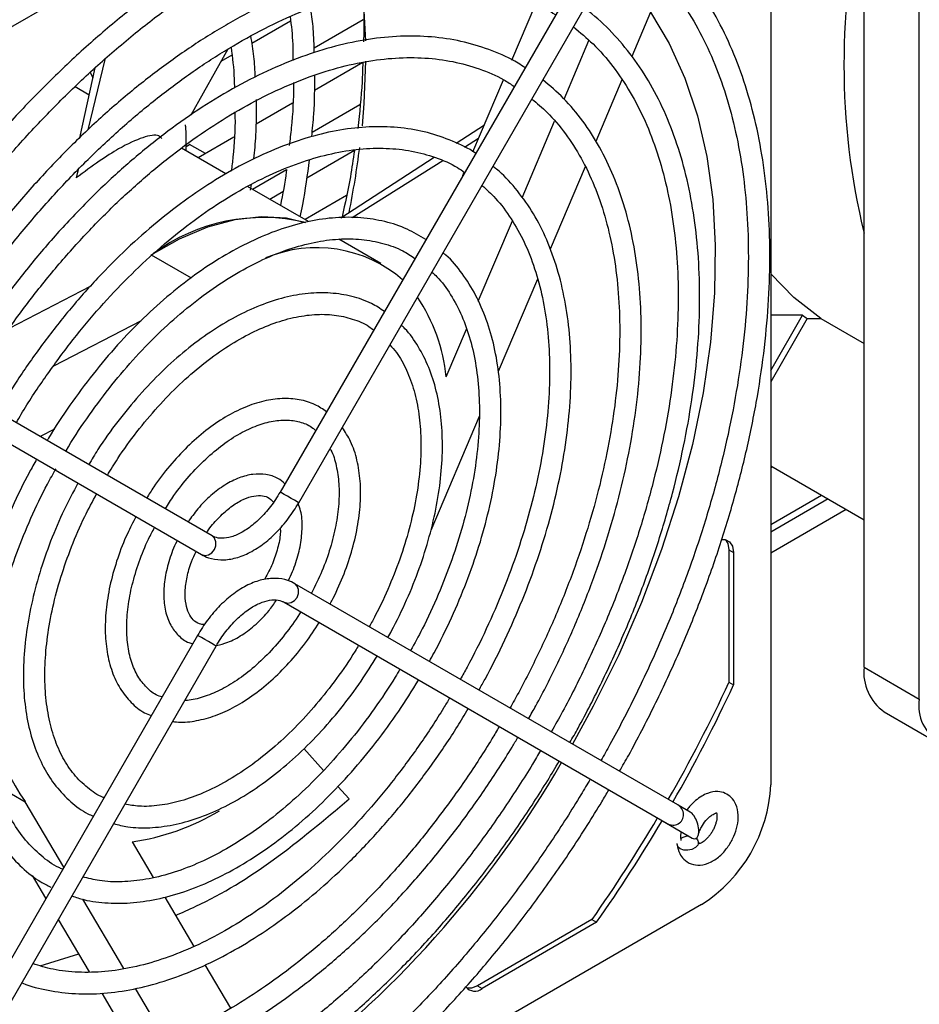
# Model space of a CAD drawing. Units: inches. Extents: x 0 to 158, y 0 to 32.
# Drawn here: x 58 to 60, y 23 to 26 of the extents above; entities that cross this region are included whole.
import ezdxf

# ---------------------------------------------------------------- set-up
doc = ezdxf.new("R2010")
doc.units = ezdxf.units.IN
doc.header["$MEASUREMENT"] = 0

msp = doc.modelspace()

# ---------------------------------------------------------------- linework, layer by layer
at = {"color": 7, "linetype": 'Continuous', "lineweight": 25}
for p, q in [((60.0606, 25.9407), (60.0606, 27.6284)), ((60.2276, 24.1565), (60.2276, 27.532)), ((56.6463, 25.7057), (59.5694, 27.3931)), ((59.7782, 27.2725), (59.7782, 23.8971)), ((59.4475, 26.7782), (58.295, 24.782)), ((58.3513, 24.7495), (59.5148, 26.7648)), ((58.9954, 26.0875), (59.0676, 26.2575)), ((59.4152, 26.2323), (59.3584, 26.0986)), ((58.3266, 26.2051), (58.2098, 26.1377)), ((58.5461, 26.2093), (58.3975, 26.1236)), ((59.1535, 25.9699), (59.2287, 26.1471)), ((58.1367, 26.1208), (58.0251, 25.9212)), ((58.1488, 26.1024), (58.1158, 26.0834)), ((57.7648, 26.0897), (57.7134, 25.8766)), ((58.5448, 26.08), (58.3987, 25.9957)), ((57.6895, 25.853), (57.7361, 26.0641)), ((57.7293, 26.0332), (57.7213, 26.0507)), ((58.8777, 25.8102), (58.9703, 26.0285)), ((59.3283, 26.0276), (59.2494, 25.8419)), ((57.718, 25.9821), (57.6748, 26.007)), ((58.3324, 25.9574), (58.2221, 25.8937)), ((58.5362, 25.9526), (58.3917, 25.8691)), ((60.0606, 24.253), (60.0606, 25.9407)), ((58.827, 25.8369), (58.9125, 25.8922)), ((59.0267, 25.6714), (59.125, 25.9029)), ((58.0103, 25.8327), (58.021, 25.8388)), ((58.0104, 25.8265), (58.0211, 25.8327)), ((58.0688, 25.8052), (58.0211, 25.8327)), ((58.1553, 25.8551), (58.0466, 25.7924)), ((58.8947, 25.8504), (58.8521, 25.8237)), ((58.1312, 25.7436), (57.9969, 25.8211)), ((58.5194, 25.8142), (58.3754, 25.7311)), ((58.4786, 25.6111), (58.761, 25.7941)), ((58.787, 25.7829), (58.5125, 25.611)), ((57.6844, 25.7568), (57.6783, 25.7315)), ((58.211, 25.6975), (58.3143, 25.7571)), ((58.8474, 25.7389), (58.8517, 25.7489)), ((59.2171, 25.7656), (59.1111, 25.516)), ((58.3808, 25.5995), (58.1964, 25.7059)), ((58.2054, 25.6943), (58.208, 25.7118)), ((58.3029, 25.6893), (58.2641, 25.6668)), ((58.4956, 25.678), (58.3702, 25.6056)), ((58.894, 25.3589), (58.9971, 25.6015)), ((58.5999, 25.473), (58.4724, 25.5466)), ((57.905, 25.4989), (58.0261, 25.4291)), ((59.0729, 25.4259), (58.9543, 25.1467)), ((57.4765, 25.2775), (57.7214, 25.404)), ((58.0894, 24.6496), (56.9314, 25.3183)), ((57.6108, 25.1641), (57.8753, 25.3008)), ((59.8748, 25.3166), (59.7782, 25.317)), ((59.7782, 25.1491), (59.8748, 25.3166)), ((59.889, 25.3067), (59.7782, 25.1148)), ((59.889, 25.3067), (59.93, 25.3065)), ((59.93, 25.3065), (60.0606, 25.2312)), ((58.797, 25.1304), (58.8582, 25.2745)), ((56.8989, 25.262), (58.0569, 24.5933)), ((58.8965, 25.0105), (58.7504, 24.6664)), ((57.6123, 24.9718), (57.5697, 24.9497)), ((59.7782, 24.8616), (60.0606, 24.6986)), ((59.7782, 24.8616), (60.0606, 24.6986)), ((59.7816, 24.8596), (59.7782, 24.8536)), ((59.7782, 24.6845), (59.9316, 24.7731)), ((59.9521, 24.7612), (59.7782, 24.6608)), ((60.0069, 24.7296), (59.7782, 24.5976)), ((59.652, 24.6071), (59.652, 24.207)), ((59.652, 24.6071), (59.6659, 24.5991)), ((59.6659, 24.5991), (59.6659, 24.199)), ((59.4974, 23.8365), (58.3394, 24.5052)), ((58.3069, 24.449), (59.4649, 23.7802)), ((58.045, 24.349), (56.8926, 22.353)), ((56.9379, 22.3015), (58.1013, 24.3165)), ((60.0606, 24.253), (60.2276, 24.1565)), ((59.652, 24.207), (59.6659, 24.199)), ((60.1217, 24.1178), (60.2888, 24.0213)), ((58.426, 23.9407), (58.3666, 24.0067)), ((57.4403, 23.8945), (57.5238, 23.8463)), ((58.5035, 23.8546), (58.4693, 23.8926)), ((57.6407, 23.6488), (57.5238, 23.8463)), ((59.5346, 23.815), (59.4982, 23.836)), ((59.439, 23.7952), (59.4649, 23.7802)), ((59.439, 23.7952), (59.5409, 23.7363)), ((57.8472, 23.7249), (57.9111, 23.6169)), ((57.5864, 23.5548), (57.5458, 23.6235)), ((57.8225, 23.3417), (57.6985, 23.5512)), ((57.946, 23.558), (58.0344, 23.4088)), ((59.5694, 23.5354), (58.3724, 22.8445)), ((57.7185, 23.3317), (57.6244, 23.4906)), ((59.2379, 23.4898), (58.8915, 23.2898)), ((59.2518, 23.4817), (58.9054, 23.2817)), ((59.2379, 23.4898), (59.2518, 23.4817)), ((57.5696, 23.3505), (57.686, 23.3866)), ((58.0673, 23.3531), (58.1448, 23.2223)), ((57.9498, 23.1268), (57.8581, 23.2816)), ((58.8915, 23.2898), (58.9054, 23.2817)), ((57.8585, 23.0953), (57.7567, 23.2673))]:
    msp.add_line(p, q, dxfattribs=at)
at = {"color": 7, "linetype": 'Continuous', "lineweight": 25, "flags": 128}
for points in [[(58.543, 26.2961), (58.5484, 26.236), (58.5527, 26.1458)], [(59.4152, 26.2323), (59.4717, 26.138), (59.519, 26.0336), (59.5568, 25.9196), (59.5848, 25.7968), (59.6028, 25.6661), (59.6107, 25.5283), (59.6085, 25.3844), (59.5962, 25.2353), (59.5738, 25.0821), (59.5415, 24.9258), (59.4995, 24.7674), (59.4481, 24.608), (59.3877, 24.4487), (59.3186, 24.2905), (59.2413, 24.1346), (59.1788, 24.0205)], [(58.5532, 26.0848), (58.5484, 25.9566), (58.5428, 25.889)], [(57.905, 25.4989), (57.991, 25.5475), (58.0761, 25.5834), (58.1592, 25.6061), (58.239, 25.6153), (58.3142, 25.6108), (58.3706, 25.5972)], [(59.93, 25.3065), (59.8483, 25.3706), (59.7782, 25.4418)], [(59.6295, 24.6384), (59.6406, 24.6383), (59.6541, 24.6318), (59.6629, 24.6182), (59.6659, 24.5991)], [(59.642, 24.6381), (59.649, 24.6263), (59.652, 24.6071)], [(59.5076, 23.7292), (59.5067, 23.7404), (59.508, 23.7553)], [(59.5531, 23.7355), (59.5573, 23.7311), (59.5599, 23.7231), (59.5575, 23.7148), (59.5505, 23.7074), (59.54, 23.702), (59.5277, 23.6994), (59.5153, 23.7001), (59.5048, 23.7039), (59.4977, 23.7102), (59.4952, 23.7181), (59.4953, 23.7201)], [(58.8915, 23.2898), (58.8733, 23.2828), (58.8597, 23.2829)]]:
    msp.add_lwpolyline(points, dxfattribs=at)
at = {"color": 8, "linetype": 'Continuous', "lineweight": 25, "flags": 128}
for points in [[(58.3513, 24.7495), (58.3506, 24.7499), (58.3461, 24.7525), (58.3381, 24.7571), (58.3279, 24.7631), (58.3169, 24.7694), (58.3069, 24.7752), (58.2993, 24.7795), (58.2954, 24.7818), (58.295, 24.782)], [(58.0569, 24.5933), (58.0669, 24.5904), (58.0779, 24.5922), (58.0881, 24.5984), (58.0961, 24.6082), (58.1006, 24.62), (58.1009, 24.632), (58.0969, 24.6424), (58.0894, 24.6496)], [(58.3069, 24.449), (58.3169, 24.446), (58.3279, 24.4478), (58.3381, 24.4541), (58.3461, 24.4638), (58.3506, 24.4756), (58.3509, 24.4876), (58.3469, 24.498), (58.3394, 24.5053), (58.3394, 24.5053)], [(58.1013, 24.3165), (58.1006, 24.3169), (58.0961, 24.3195), (58.0881, 24.3241), (58.0779, 24.33), (58.0669, 24.3364), (58.0569, 24.3422), (58.0493, 24.3465), (58.0454, 24.3488), (58.045, 24.349)]]:
    msp.add_lwpolyline(points, dxfattribs=at)
at = {"color": 7, "linetype": 'Continuous', "lineweight": 25}
for centre, radius, start, end in [((62.1495, 26.0727), 2.1498, 166.328, 193.672), ((55.9275, 26.1496), 2.6284, 348.5355, 352.8738), ((58.243, 25.0529), 0.559, 76.7398, 126.3373), ((58.4049, 25.1235), 0.3972, 49.0438, 112.8411), ((58.279, 25.0793), 0.5205, 5.6347, 34.0921), ((60.326, 25.9491), 0.7769, 234.5012, 235.7725), ((58.0407, 24.2077), 0.6307, 174.0682, 214.9555), ((60.2053, 24.237), 0.1456, 173.7022, 234.9856), ((55.39, 26.1903), 4.7009, 330.1837, 335.0453), ((55.4038, 26.1824), 4.701, 330.1855, 335.0453), ((60.3549, 24.1359), 0.1289, 170.786, 309.2032), ((56.374, 25.5705), 3.2037, 306.4945, 329.9125), ((59.3249, 23.9177), 0.4538, 302.6055, 357.3946), ((57.7485, 24.4204), 0.7024, 278.0808, 301.0912), ((55.3914, 26.1878), 4.6984, 324.954, 329.414), ((55.4054, 26.1796), 4.6982, 324.954, 329.412), ((59.5309, 23.6948), 0.0472, 89.8048, 120.5058), ((58.8834, 23.3071), 0.0336, 217.3134, 310.8884)]:
    msp.add_arc(centre, radius, start, end, dxfattribs=at)
for centre, major_axis, ratio, start_param, end_param in [((59.4811, 23.8084), (0.0297, -0.0171), 0.947298, 4.712135, 7.853728), ((59.5377, 23.7757), (-0.0133, 0.0411), 0.462559, 2.667631, 5.809338)]:
    msp.add_ellipse(centre, major_axis=major_axis, ratio=ratio, start_param=start_param, end_param=end_param, dxfattribs=at)
for points, knots in [([(59.3103, 26.5407), (59.296, 26.5497), (59.254, 26.5765), (59.1775, 26.6091), (59.0819, 26.6391), (58.981, 26.6572), (58.8756, 26.6642), (58.7663, 26.6597), (58.6536, 26.6438), (58.5381, 26.6165), (58.4205, 26.5781), (58.3014, 26.5286), (58.1816, 26.4685), (58.0616, 26.398), (57.9422, 26.3176), (57.824, 26.2277), (57.7076, 26.1288), (57.5936, 26.0214), (57.4827, 25.9063), (57.3755, 25.7839), (57.2725, 25.6549), (57.1744, 25.52), (57.0891, 25.3928), (57.0394, 25.3089), (57.0183, 25.2734)], [0, 0, 0, 0, 0.023908, 0.07046, 0.11702, 0.163645, 0.210382, 0.257249, 0.304242, 0.351339, 0.398514, 0.445739, 0.492992, 0.540256, 0.587518, 0.634773, 0.682017, 0.729249, 0.776471, 0.823683, 0.870886, 0.918083, 0.965276, 1, 1, 1, 1]), ([(57.0735, 25.239), (57.0814, 25.2528), (57.1168, 25.3147), (57.1857, 25.4208), (57.2799, 25.5563), (57.3794, 25.686), (57.4831, 25.8095), (57.5907, 25.926), (57.7013, 26.0349), (57.8145, 26.1356), (57.9295, 26.2275), (58.0456, 26.3101), (58.1624, 26.3831), (58.2789, 26.4459), (58.3946, 26.4982), (58.5089, 26.5398), (58.621, 26.5705), (58.7304, 26.5902), (58.8365, 26.5988), (58.9387, 26.5962), (59.0366, 26.5825), (59.1294, 26.5574), (59.2105, 26.5254), (59.2577, 26.497), (59.278, 26.4847)], [0, 0, 0, 0, 0.013643, 0.061137, 0.108627, 0.156114, 0.203592, 0.251061, 0.298518, 0.345961, 0.39339, 0.440802, 0.488199, 0.535583, 0.582959, 0.630333, 0.677717, 0.72513, 0.772598, 0.820156, 0.867838, 0.915675, 0.963674, 1, 1, 1, 1]), ([(59.3212, 23.9382), (59.3305, 23.9545), (59.3674, 24.0197), (59.4274, 24.136), (59.4982, 24.2876), (59.5616, 24.4409), (59.6174, 24.5949), (59.6652, 24.7488), (59.7048, 24.9018), (59.736, 25.053), (59.7585, 25.2017), (59.7722, 25.3471), (59.7771, 25.4883), (59.7731, 25.6246), (59.7602, 25.7553), (59.7383, 25.8797), (59.7077, 25.9969), (59.6685, 26.1065), (59.6208, 26.2076), (59.5651, 26.2998), (59.5013, 26.3822), (59.4349, 26.4516), (59.3866, 26.4883), (59.3647, 26.5049)], [0, 0, 0, 0, 0.016551, 0.066157, 0.115774, 0.165395, 0.215023, 0.26466, 0.314309, 0.363971, 0.413647, 0.46334, 0.513048, 0.562771, 0.612503, 0.662233, 0.711947, 0.761621, 0.811227, 0.860734, 0.910112, 0.959345, 1, 1, 1, 1]), ([(59.3317, 26.4477), (59.3459, 26.4373), (59.3856, 26.4084), (59.4435, 26.3493), (59.5054, 26.2718), (59.5594, 26.1844), (59.6057, 26.0881), (59.6438, 25.9835), (59.6737, 25.8709), (59.6951, 25.7512), (59.7079, 25.6248), (59.7121, 25.4926), (59.7076, 25.3552), (59.6944, 25.2133), (59.6725, 25.0679), (59.6422, 24.9196), (59.6035, 24.7694), (59.5566, 24.618), (59.5018, 24.4665), (59.4394, 24.3154), (59.3697, 24.166), (59.3105, 24.0512), (59.2741, 23.9869), (59.2649, 23.9708)], [0, 0, 0, 0, 0.0283155, 0.0791931, 0.1299447, 0.1805349, 0.2309669, 0.2812681, 0.3314745, 0.3816197, 0.4317307, 0.4818274, 0.5319217, 0.5820202, 0.6321287, 0.6822495, 0.7323831, 0.782529, 0.8326856, 0.8828512, 0.9330238, 0.9832011, 1, 1, 1, 1]), ([(59.161, 26.2821), (59.1348, 26.297), (59.0819, 26.3271), (58.9948, 26.3586), (58.9025, 26.3799), (58.8054, 26.3896), (58.7042, 26.388), (58.5995, 26.375), (58.4919, 26.3506), (58.3822, 26.3151), (58.2711, 26.2685), (58.1592, 26.2112), (58.0474, 26.1436), (57.9362, 26.0662), (57.8265, 25.9794), (57.7188, 25.8839), (57.6139, 25.7801), (57.5124, 25.6689), (57.4149, 25.5508), (57.3221, 25.4266), (57.2383, 25.3039), (57.1886, 25.2209), (57.1657, 25.1828)], [0, 0, 0, 0, 0.048882, 0.098688, 0.148538, 0.19851, 0.248648, 0.298955, 0.349408, 0.399969, 0.450598, 0.501266, 0.551948, 0.602626, 0.653293, 0.703945, 0.754582, 0.805206, 0.855818, 0.90642, 0.957016, 1, 1, 1, 1]), ([(57.2221, 25.1502), (57.2278, 25.1601), (57.2589, 25.2148), (57.3213, 25.3106), (57.4092, 25.4363), (57.5024, 25.556), (57.5997, 25.6695), (57.7007, 25.7757), (57.8045, 25.8742), (57.9105, 25.9642), (58.0181, 26.0452), (58.1264, 26.1166), (58.2348, 26.178), (58.3425, 26.2291), (58.4489, 26.2696), (58.5531, 26.2991), (58.6547, 26.3177), (58.7529, 26.3252), (58.8471, 26.3215), (58.9371, 26.3069), (59.0216, 26.2805), (59.0848, 26.2534), (59.1176, 26.2314), (59.1261, 26.2257)], [0, 0, 0, 0, 0.011334, 0.062393, 0.113449, 0.164497, 0.215535, 0.266559, 0.317567, 0.368556, 0.419523, 0.47047, 0.521397, 0.57231, 0.623218, 0.674134, 0.725085, 0.776106, 0.827247, 0.878558, 0.930081, 0.981819, 1, 1, 1, 1]), ([(58.5433, 26.2946), (58.5434, 26.2937), (58.5477, 26.2506), (58.5491, 26.1997), (58.5472, 26.1481), (58.547, 26.1425)], [0, 0, 0, 0, 0.020387, 0.8926, 1, 1, 1, 1]), ([(58.3253, 26.2193), (58.3285, 26.1919), (58.3335, 26.1491), (58.3338, 26.1032), (58.3338, 26.0868)], [0, 0, 0, 0, 0.64295, 1, 1, 1, 1]), ([(58.3981, 26.1098), (58.3975, 26.1342), (58.3965, 26.1793), (58.3907, 26.2213), (58.3881, 26.2406)], [0, 0, 0, 0, 0.540307, 1, 1, 1, 1]), ([(59.1712, 24.0249), (59.1794, 24.0394), (59.2134, 24.0995), (59.2686, 24.2075), (59.3337, 24.349), (59.3912, 24.4921), (59.441, 24.6357), (59.4827, 24.779), (59.5162, 24.921), (59.5411, 25.0609), (59.5572, 25.1978), (59.5645, 25.3309), (59.5629, 25.4594), (59.5524, 25.5824), (59.5329, 25.6992), (59.5047, 25.809), (59.4677, 25.911), (59.4223, 26.0046), (59.3689, 26.0893), (59.3072, 26.1636), (59.2554, 26.2153), (59.2221, 26.2386), (59.2141, 26.2441)], [0, 0, 0, 0, 0.017152, 0.070822, 0.124504, 0.178194, 0.231893, 0.285606, 0.339335, 0.393082, 0.446851, 0.500641, 0.554451, 0.608277, 0.662104, 0.715912, 0.769669, 0.823335, 0.876864, 0.930216, 0.983374, 1, 1, 1, 1]), ([(59.0354, 26.0645), (59.0284, 26.0693), (58.9976, 26.0905), (58.9367, 26.1171), (58.8533, 26.1438), (58.7645, 26.1584), (58.6715, 26.1619), (58.5747, 26.1539), (58.4748, 26.1346), (58.3726, 26.1039), (58.2688, 26.0622), (58.1641, 26.0097), (58.0594, 25.9469), (57.9555, 25.8742), (57.853, 25.7922), (57.7527, 25.7015), (57.6552, 25.6028), (57.5614, 25.4967), (57.4717, 25.3841), (57.3874, 25.2655), (57.327, 25.1739), (57.2969, 25.121), (57.291, 25.1107)], [0, 0, 0, 0, 0.01569, 0.068897, 0.122094, 0.175387, 0.228868, 0.282571, 0.336479, 0.390548, 0.444724, 0.498957, 0.553215, 0.607469, 0.661709, 0.71593, 0.770133, 0.824317, 0.878488, 0.932647, 0.9868, 1, 1, 1, 1]), ([(58.2197, 26.0358), (58.2187, 26.057), (58.2168, 26.1001), (58.2099, 26.14), (58.2064, 26.1603)], [0, 0, 0, 0, 0.489991, 1, 1, 1, 1]), ([(59.1817, 26.1879), (59.2019, 26.1714), (59.2448, 26.1362), (59.302, 26.0697), (59.3548, 25.9918), (59.3996, 25.9045), (59.4365, 25.8087), (59.4651, 25.705), (59.4852, 25.5941), (59.4969, 25.4765), (59.4999, 25.353), (59.4942, 25.2245), (59.4798, 25.0917), (59.4568, 24.9556), (59.4254, 24.8169), (59.3857, 24.6766), (59.338, 24.5357), (59.2825, 24.3949), (59.2196, 24.2555), (59.163, 24.1429), (59.1263, 24.0777), (59.1148, 24.0574)], [0, 0, 0, 0, 0.048872, 0.104102, 0.159127, 0.21393, 0.268544, 0.323019, 0.377406, 0.431745, 0.486065, 0.540383, 0.594707, 0.649045, 0.703401, 0.757773, 0.812161, 0.866562, 0.920973, 0.975392, 1, 1, 1, 1]), ([(58.1464, 26.1262), (58.1506, 26.095), (58.1559, 26.0554), (58.1565, 26.0125), (58.1566, 26.0035)], [0, 0, 0, 0, 0.790216, 1, 1, 1, 1]), ([(57.3471, 25.0782), (57.3677, 25.1124), (57.413, 25.1877), (57.4899, 25.2989), (57.5758, 25.4118), (57.6661, 25.5183), (57.7601, 25.6178), (57.8569, 25.7094), (57.9559, 25.7926), (58.0563, 25.8666), (58.1573, 25.931), (58.2582, 25.9853), (58.3581, 26.0292), (58.4563, 26.0623), (58.552, 26.0845), (58.6446, 26.0957), (58.7335, 26.0957), (58.8182, 26.0849), (58.8977, 26.0624), (58.9595, 26.0369), (58.9924, 26.0149), (59.0027, 26.008)], [0, 0, 0, 0, 0.0453401, 0.0999792, 0.1546106, 0.2092284, 0.2638287, 0.3184075, 0.3729609, 0.4274865, 0.4819839, 0.5364564, 0.5909127, 0.6453676, 0.6998447, 0.7543876, 0.809057, 0.8639265, 0.9190627, 0.9744909, 1, 1, 1, 1]), ([(58.5448, 26.08), (58.5443, 26.0607), (58.5427, 25.9963), (58.5349, 25.9287), (58.5295, 25.8813)], [0, 0, 0, 0, 0.298428, 1, 1, 1, 1]), ([(58.3905, 25.8565), (58.3929, 25.8793), (58.3994, 25.9427), (58.3998, 26.0031), (58.4, 26.0416)], [0, 0, 0, 0, 0.3612309, 1, 1, 1, 1]), ([(58.335, 26.0201), (58.3351, 26.0174), (58.3359, 25.9734), (58.3321, 25.9096), (58.3247, 25.8472), (58.3225, 25.8292)], [0, 0, 0, 0, 0.045727, 0.725119, 1, 1, 1, 1]), ([(59.0462, 24.0971), (59.0535, 24.1101), (59.0849, 24.1656), (59.1358, 24.2661), (59.1957, 24.3987), (59.2479, 24.5327), (59.2924, 24.667), (59.3287, 24.8006), (59.3566, 24.9327), (59.3758, 25.0623), (59.3862, 25.1885), (59.3877, 25.3104), (59.3803, 25.4271), (59.3639, 25.5378), (59.3386, 25.6417), (59.3046, 25.7379), (59.2621, 25.8258), (59.2114, 25.9044), (59.1543, 25.973), (59.1106, 26.0099), (59.0893, 26.0279)], [0, 0, 0, 0, 0.017681, 0.075615, 0.133567, 0.191529, 0.249504, 0.307498, 0.365515, 0.423558, 0.48163, 0.53973, 0.597853, 0.655988, 0.714103, 0.772159, 0.8301, 0.887862, 0.94539, 1, 1, 1, 1]), ([(58.2159, 25.7892), (58.2181, 25.813), (58.224, 25.8746), (58.2234, 25.933), (58.223, 25.9688)], [0, 0, 0, 0, 0.386864, 1, 1, 1, 1]), ([(59.056, 25.9701), (59.0717, 25.9571), (59.1085, 25.9266), (59.1583, 25.8666), (59.2062, 25.7926), (59.246, 25.7092), (59.2779, 25.6176), (59.3014, 25.5183), (59.3164, 25.412), (59.3229, 25.2994), (59.3207, 25.1814), (59.3099, 25.0588), (59.2904, 24.9326), (59.2625, 24.8036), (59.2262, 24.6729), (59.1819, 24.5415), (59.1299, 24.4103), (59.0705, 24.2804), (59.0225, 24.187), (58.9944, 24.1374), (58.99, 24.1295)], [0, 0, 0, 0, 0.0446011, 0.1045261, 0.1641696, 0.2235197, 0.2826305, 0.3415771, 0.4004278, 0.4592343, 0.5180289, 0.5768267, 0.6356406, 0.6944759, 0.753334, 0.8122129, 0.8711096, 0.9300201, 0.9889393, 1, 1, 1, 1]), ([(58.1581, 25.9314), (58.1582, 25.926), (58.1593, 25.8824), (58.1559, 25.8224), (58.1489, 25.7666), (58.1471, 25.7523)], [0, 0, 0, 0, 0.09437, 0.767639, 1, 1, 1, 1]), ([(58.0104, 25.8133), (58.0111, 25.8358), (58.0119, 25.8629), (58.0094, 25.888), (58.0089, 25.8923)], [0, 0, 0, 0, 0.829557, 1, 1, 1, 1]), ([(58.8873, 25.8047), (58.8867, 25.8052), (58.865, 25.8215), (58.8162, 25.8439), (58.7413, 25.8706), (58.6606, 25.8848), (58.5758, 25.888), (58.4873, 25.8797), (58.3958, 25.86), (58.3021, 25.829), (58.2072, 25.7871), (58.1117, 25.7346), (58.0167, 25.6719), (57.9229, 25.5997), (57.8312, 25.5187), (57.7423, 25.4295), (57.6569, 25.333), (57.576, 25.2299), (57.5032, 25.1269), (57.4605, 25.0565), (57.4408, 25.0241)], [0, 0, 0, 0, 0.001668, 0.059996, 0.118266, 0.176628, 0.235239, 0.294167, 0.353391, 0.412839, 0.472425, 0.532081, 0.591753, 0.651411, 0.711044, 0.770649, 0.830229, 0.889788, 0.949333, 1, 1, 1, 1]), ([(57.937, 25.8511), (57.9343, 25.8539), (57.9241, 25.8644), (57.8817, 25.8566), (57.819, 25.8281), (57.7492, 25.784), (57.7021, 25.7491), (57.6783, 25.7315)], [0, 0, 0, 0, 0.097707, 0.365006, 0.641502, 0.819041, 1, 1, 1, 1]), ([(57.4973, 24.9915), (57.5022, 25.0002), (57.5287, 25.0467), (57.5826, 25.1271), (57.6585, 25.2315), (57.7394, 25.3295), (57.824, 25.4207), (57.9115, 25.5042), (58.0011, 25.5791), (58.0921, 25.645), (58.1834, 25.701), (58.2743, 25.7469), (58.3639, 25.7822), (58.4514, 25.8067), (58.5359, 25.8203), (58.6168, 25.8228), (58.6936, 25.8145), (58.7652, 25.7945), (58.8185, 25.7724), (58.8456, 25.7532), (58.8528, 25.7482)], [0, 0, 0, 0, 0.0138127, 0.074059, 0.1342953, 0.194515, 0.2547105, 0.3148743, 0.3750005, 0.4350847, 0.495127, 0.5551337, 0.6151233, 0.6751187, 0.735175, 0.7953774, 0.8558419, 0.9166878, 0.9779746, 1, 1, 1, 1]), ([(58.5194, 25.8142), (58.5157, 25.7878), (58.5064, 25.7219), (58.4913, 25.6542), (58.4823, 25.6135)], [0, 0, 0, 0, 0.400336, 1, 1, 1, 1]), ([(58.3554, 25.6142), (58.358, 25.6264), (58.3707, 25.6846), (58.378, 25.7413), (58.3838, 25.7861)], [0, 0, 0, 0, 0.2101229, 1, 1, 1, 1]), ([(58.3143, 25.7571), (58.314, 25.7547), (58.3101, 25.7194), (58.3027, 25.6827), (58.2958, 25.6485)], [0, 0, 0, 0, 0.0666628, 1, 1, 1, 1]), ([(58.8961, 24.1837), (58.9023, 24.1947), (58.9303, 24.2444), (58.9756, 24.3351), (59.0287, 24.456), (59.0741, 24.5781), (59.1115, 24.7001), (59.1407, 24.8211), (59.1613, 24.9401), (59.1731, 25.056), (59.176, 25.1678), (59.1699, 25.2746), (59.1547, 25.3755), (59.1307, 25.4695), (59.0979, 25.5557), (59.0568, 25.6336), (59.0069, 25.7012), (58.9671, 25.7454), (58.942, 25.7638), (58.9384, 25.7665)], [0, 0, 0, 0, 0.0183169, 0.0830053, 0.1477188, 0.2124478, 0.2771998, 0.3419827, 0.4068024, 0.471664, 0.536569, 0.6015123, 0.6664756, 0.7314107, 0.7962497, 0.8609003, 0.9252589, 0.989253, 1, 1, 1, 1]), ([(58.9052, 25.709), (58.9192, 25.6964), (58.9517, 25.6673), (58.9944, 25.6096), (59.0342, 25.5387), (59.0658, 25.4588), (59.0892, 25.371), (59.1043, 25.276), (59.1108, 25.1747), (59.1086, 25.0679), (59.0979, 24.9565), (59.0785, 24.8417), (59.0507, 24.7243), (59.0147, 24.6056), (58.9709, 24.4866), (58.9194, 24.3684), (58.8747, 24.2783), (58.8466, 24.2283), (58.8398, 24.2162)], [0, 0, 0, 0, 0.051165, 0.118595, 0.185571, 0.25213, 0.318391, 0.384477, 0.450481, 0.516463, 0.582449, 0.648459, 0.714502, 0.780578, 0.846683, 0.912812, 0.978957, 1, 1, 1, 1]), ([(58.7357, 25.5454), (58.7171, 25.5565), (58.6783, 25.5796), (58.612, 25.6012), (58.5397, 25.6129), (58.4631, 25.6131), (58.3831, 25.6019), (58.3004, 25.5793), (58.2161, 25.5456), (58.131, 25.5011), (58.0463, 25.4464), (57.9627, 25.3821), (57.8813, 25.3089), (57.803, 25.2278), (57.7283, 25.1397), (57.6589, 25.045), (57.6129, 24.9771), (57.5921, 24.9401), (57.5907, 24.9376)], [0, 0, 0, 0, 0.060209, 0.12557, 0.191046, 0.256913, 0.323276, 0.390079, 0.457184, 0.524452, 0.591777, 0.659087, 0.726358, 0.793587, 0.860778, 0.92794, 0.995084, 1, 1, 1, 1]), ([(57.6468, 24.9052), (57.6472, 24.9057), (57.6662, 24.9398), (57.7097, 25.004), (57.7768, 25.0961), (57.849, 25.1817), (57.9245, 25.2602), (58.0027, 25.3307), (58.0826, 25.3923), (58.1631, 25.4444), (58.2432, 25.4864), (58.3221, 25.5179), (58.3987, 25.5386), (58.4721, 25.5484), (58.5418, 25.5474), (58.6067, 25.5352), (58.6609, 25.516), (58.6907, 25.4963), (58.7027, 25.4883)], [0, 0, 0, 0, 0.0011207, 0.0691381, 0.1371413, 0.2051159, 0.2730477, 0.340924, 0.4087357, 0.4764761, 0.5441516, 0.6117888, 0.6794295, 0.7471677, 0.8151663, 0.8836484, 0.952822, 1, 1, 1, 1]), ([(58.7461, 24.2704), (58.751, 24.2791), (58.7752, 24.3223), (58.8142, 24.4022), (58.8598, 24.51), (58.8975, 24.6187), (58.9271, 24.727), (58.9482, 24.8337), (58.9605, 24.9377), (58.9639, 25.0378), (58.9583, 25.133), (58.9436, 25.2223), (58.9198, 25.3045), (58.8875, 25.3789), (58.8461, 25.4434), (58.8123, 25.4855), (58.7905, 25.5027), (58.7875, 25.5051)], [0, 0, 0, 0, 0.018832, 0.09331, 0.167828, 0.242374, 0.316963, 0.391609, 0.466322, 0.541108, 0.61596, 0.690846, 0.765675, 0.840312, 0.914576, 0.988297, 1, 1, 1, 1]), ([(58.7538, 25.4468), (58.7589, 25.4423), (58.7804, 25.4234), (58.8111, 25.3798), (58.8452, 25.3165), (58.8709, 25.244), (58.8885, 25.164), (58.8975, 25.0771), (58.8981, 24.9844), (58.89, 24.8868), (58.8734, 24.7856), (58.8483, 24.6819), (58.8152, 24.5769), (58.774, 24.4719), (58.732, 24.3801), (58.7014, 24.3248), (58.6895, 24.3031)], [0, 0, 0, 0, 0.024787, 0.103699, 0.181831, 0.259271, 0.336262, 0.413025, 0.489709, 0.566386, 0.643095, 0.719857, 0.796674, 0.873539, 0.950438, 1, 1, 1, 1]), ([(58.6103, 25.3281), (58.5974, 25.3365), (58.5671, 25.3564), (58.5122, 25.3749), (58.448, 25.3854), (58.3796, 25.3841), (58.308, 25.3715), (58.2341, 25.3476), (58.159, 25.3126), (58.0838, 25.2672), (58.0096, 25.2119), (57.9375, 25.1477), (57.8683, 25.0756), (57.8035, 24.9963), (57.7524, 24.9257), (57.7255, 24.8803), (57.7164, 24.865)], [0, 0, 0, 0, 0.053911, 0.127599, 0.201374, 0.275728, 0.350868, 0.426687, 0.502935, 0.579376, 0.655838, 0.732249, 0.808593, 0.884877, 0.961118, 1, 1, 1, 1]), ([(57.7726, 24.8325), (57.7828, 24.8495), (57.8104, 24.8953), (57.8615, 24.965), (57.9241, 25.0404), (57.9905, 25.1085), (58.0593, 25.1684), (58.1293, 25.2193), (58.1994, 25.2603), (58.2686, 25.291), (58.3356, 25.3111), (58.3994, 25.3203), (58.4593, 25.319), (58.5142, 25.3063), (58.5538, 25.2905), (58.573, 25.2753), (58.5776, 25.2716)], [0, 0, 0, 0, 0.045597, 0.123017, 0.200392, 0.277696, 0.354903, 0.431996, 0.508966, 0.58584, 0.662684, 0.739628, 0.816955, 0.895093, 0.974454, 1, 1, 1, 1]), ([(58.621, 24.3426), (58.6247, 24.3492), (58.6454, 24.3862), (58.6786, 24.456), (58.717, 24.5515), (58.7474, 24.6475), (58.7694, 24.7426), (58.7828, 24.8355), (58.7872, 24.9249), (58.7825, 25.0096), (58.7686, 25.0883), (58.7458, 25.1601), (58.7135, 25.2228), (58.6849, 25.265), (58.6649, 25.2828), (58.6611, 25.2862)], [0, 0, 0, 0, 0.018869, 0.105997, 0.193192, 0.280444, 0.367779, 0.455224, 0.542794, 0.630484, 0.718242, 0.80589, 0.89315, 0.979675, 1, 1, 1, 1]), ([(58.6269, 25.2269), (58.6335, 25.2196), (58.6531, 25.1982), (58.678, 25.1519), (58.7011, 25.0896), (58.7156, 25.0192), (58.7219, 24.9423), (58.7196, 24.8597), (58.7087, 24.7727), (58.6894, 24.6827), (58.6619, 24.591), (58.6264, 24.4991), (58.5932, 24.4268), (58.5707, 24.3863), (58.5646, 24.3752)], [0, 0, 0, 0, 0.048628, 0.142442, 0.234917, 0.326546, 0.417787, 0.508923, 0.600065, 0.691282, 0.782596, 0.873997, 0.965462, 1, 1, 1, 1]), ([(58.4352, 25.0249), (58.424, 25.0325), (58.399, 25.0495), (58.3532, 25.0627), (58.3009, 25.0665), (58.2453, 25.0587), (58.1876, 25.0397), (58.1287, 25.0098), (58.0703, 24.9695), (58.0137, 24.92), (57.9607, 24.8623), (57.9195, 24.8097), (57.8985, 24.7752), (57.8916, 24.7638)], [0, 0, 0, 0, 0.076297, 0.169951, 0.26382, 0.359283, 0.456657, 0.555335, 0.654544, 0.753734, 0.852769, 0.951661, 1, 1, 1, 1]), ([(57.9478, 24.7314), (57.9563, 24.7449), (57.9783, 24.7801), (58.0196, 24.8311), (58.0694, 24.8832), (58.1215, 24.9267), (58.1741, 24.9608), (58.2257, 24.9848), (58.2746, 24.9982), (58.3196, 25.0014), (58.3595, 24.9937), (58.3871, 24.9827), (58.3995, 24.9706), (58.4023, 24.968)], [0, 0, 0, 0, 0.063512, 0.164376, 0.26505, 0.365437, 0.465463, 0.56513, 0.664644, 0.764418, 0.865635, 0.970178, 1, 1, 1, 1]), ([(58.4459, 24.4437), (58.4475, 24.4468), (58.4623, 24.4735), (58.4856, 24.5261), (58.5119, 24.6007), (58.5297, 24.6751), (58.5387, 24.7473), (58.5385, 24.816), (58.5288, 24.8791), (58.511, 24.9343), (58.4918, 24.9636), (58.4828, 24.9774)], [0, 0, 0, 0, 0.015812, 0.139722, 0.263841, 0.388192, 0.512881, 0.637979, 0.763433, 0.888715, 1, 1, 1, 1]), ([(58.4457, 24.9132), (58.4467, 24.9117), (58.4554, 24.898), (58.4653, 24.8626), (58.4738, 24.8083), (58.4733, 24.747), (58.4646, 24.6814), (58.4475, 24.6129), (58.423, 24.5435), (58.4007, 24.4985), (58.3897, 24.4762)], [0, 0, 0, 0, 0.017239, 0.161024, 0.301825, 0.441723, 0.581539, 0.721599, 0.861975, 1, 1, 1, 1]), ([(57.5587, 24.881), (57.5513, 24.868), (57.5241, 24.8207), (57.484, 24.7359), (57.4392, 24.6279), (57.4026, 24.5192), (57.3741, 24.411), (57.3541, 24.3046), (57.3429, 24.2011), (57.3406, 24.1015), (57.3474, 24.007), (57.3633, 23.9186), (57.3881, 23.8372), (57.4217, 23.7641), (57.4635, 23.7), (57.5134, 23.6463), (57.5597, 23.6086), (57.5914, 23.5932), (57.6017, 23.5881)], [0, 0, 0, 0, 0.025506, 0.092861, 0.160229, 0.227627, 0.295064, 0.362554, 0.430106, 0.497724, 0.565399, 0.633098, 0.700732, 0.768173, 0.835257, 0.901834, 0.967875, 1, 1, 1, 1]), ([(57.637, 23.6424), (57.6332, 23.644), (57.6094, 23.6538), (57.5715, 23.6822), (57.5243, 23.7281), (57.4847, 23.785), (57.4526, 23.8508), (57.4287, 23.925), (57.4131, 24.0067), (57.4059, 24.0949), (57.4073, 24.1888), (57.4173, 24.2873), (57.4359, 24.3892), (57.4628, 24.4933), (57.4977, 24.5985), (57.5406, 24.7032), (57.5807, 24.7885), (57.6086, 24.8372), (57.6173, 24.8526)], [0, 0, 0, 0, 0.013278, 0.083085, 0.153034, 0.222467, 0.291207, 0.359381, 0.427207, 0.494867, 0.562479, 0.630091, 0.697739, 0.765434, 0.833178, 0.90096, 0.968772, 1, 1, 1, 1]), ([(58.3096, 24.8073), (58.3027, 24.8131), (58.2861, 24.8271), (58.2522, 24.8366), (58.2124, 24.8372), (58.1705, 24.8264), (58.1275, 24.8049), (58.0852, 24.7729), (58.0471, 24.7348), (58.0262, 24.7051), (58.0167, 24.6916)], [0, 0, 0, 0, 0.088969, 0.215412, 0.341215, 0.471229, 0.606708, 0.745142, 0.883801, 1, 1, 1, 1]), ([(57.6834, 24.809), (57.6692, 24.7822), (57.6385, 24.7247), (57.5999, 24.6334), (57.5665, 24.5375), (57.5416, 24.4419), (57.5252, 24.3481), (57.5176, 24.2574), (57.5191, 24.1709), (57.5298, 24.0899), (57.5496, 24.0157), (57.5784, 23.9493), (57.6155, 23.8918), (57.661, 23.8452), (57.6995, 23.8155), (57.7244, 23.8051), (57.7297, 23.8029)], [0, 0, 0, 0, 0.066173, 0.142407, 0.218682, 0.295022, 0.371451, 0.447985, 0.524629, 0.601358, 0.678054, 0.754508, 0.830424, 0.905531, 0.979787, 1, 1, 1, 1]), ([(57.7617, 23.8585), (57.7611, 23.8587), (57.7428, 23.8652), (57.7121, 23.8877), (57.6708, 23.9269), (57.6372, 23.9774), (57.6112, 24.0368), (57.5934, 24.1042), (57.5838, 24.1788), (57.5828, 24.2593), (57.5903, 24.3447), (57.6064, 24.4337), (57.6307, 24.5249), (57.6632, 24.6169), (57.6995, 24.7015), (57.7277, 24.7537), (57.7399, 24.7764)], [0, 0, 0, 0, 0.002927, 0.083057, 0.163778, 0.243644, 0.322299, 0.400062, 0.477363, 0.554499, 0.631613, 0.708774, 0.786013, 0.863331, 0.940712, 1, 1, 1, 1]), ([(58.0729, 24.6591), (58.0737, 24.6604), (58.0835, 24.6765), (58.107, 24.703), (58.1415, 24.7352), (58.1766, 24.7577), (58.2092, 24.7702), (58.2369, 24.7726), (58.2587, 24.7676), (58.2695, 24.7573), (58.2752, 24.752)], [0, 0, 0, 0, 0.01208, 0.153225, 0.293479, 0.432294, 0.569568, 0.706547, 0.847062, 1, 1, 1, 1]), ([(58.295, 24.782), (58.2903, 24.7744), (58.2767, 24.7518), (58.2501, 24.7178), (58.2157, 24.6842), (58.1805, 24.6597), (58.1471, 24.6452), (58.1184, 24.6409), (58.1004, 24.644), (58.0919, 24.6483), (58.0894, 24.6496)], [0, 0, 0, 0, 0.0756497, 0.2218009, 0.3674119, 0.5116335, 0.6541997, 0.7961427, 0.9404379, 1, 1, 1, 1]), ([(58.0569, 24.5933), (58.0638, 24.5898), (58.0821, 24.5807), (58.1158, 24.5755), (58.1566, 24.5802), (58.1992, 24.5958), (58.2422, 24.6222), (58.2836, 24.6583), (58.3211, 24.7012), (58.3414, 24.7338), (58.3513, 24.7495)], [0, 0, 0, 0, 0.0771547, 0.2017883, 0.3281018, 0.45979, 0.5960125, 0.733782, 0.8712623, 1, 1, 1, 1]), ([(58.3196, 24.5142), (58.3197, 24.5144), (58.3292, 24.5321), (58.3434, 24.5691), (58.3581, 24.6239), (58.3627, 24.6768), (58.3603, 24.7187), (58.352, 24.7397), (58.3493, 24.7466)], [0, 0, 0, 0, 0.003507, 0.222931, 0.443495, 0.665681, 0.890012, 1, 1, 1, 1]), ([(57.8589, 24.7076), (57.85, 24.6906), (57.8284, 24.6496), (57.8025, 24.582), (57.781, 24.5074), (57.7683, 24.434), (57.7646, 24.3637), (57.7702, 24.298), (57.7854, 24.2386), (57.8098, 24.1868), (57.8433, 24.1452), (57.8757, 24.118), (57.8983, 24.1093), (57.905, 24.1066)], [0, 0, 0, 0, 0.070067, 0.168932, 0.267944, 0.367193, 0.46675, 0.566627, 0.666609, 0.766003, 0.863803, 0.959344, 1, 1, 1, 1]), ([(57.9375, 24.1629), (57.9346, 24.1637), (57.9184, 24.1682), (57.8947, 24.1865), (57.8667, 24.2186), (57.8463, 24.2618), (57.8339, 24.3131), (57.8297, 24.3712), (57.834, 24.4346), (57.8465, 24.5018), (57.8676, 24.571), (57.8907, 24.6296), (57.9091, 24.6635), (57.9154, 24.675)], [0, 0, 0, 0, 0.023257, 0.129803, 0.238541, 0.343624, 0.445489, 0.546025, 0.646292, 0.746611, 0.84715, 0.947901, 1, 1, 1, 1]), ([(58.2954, 24.674), (58.2956, 24.6684), (58.2961, 24.6498), (58.2883, 24.6123), (58.2731, 24.5653), (58.257, 24.535), (58.249, 24.5199)], [0, 0, 0, 0, 0.125167, 0.417228, 0.710943, 1, 1, 1, 1]), ([(57.9839, 24.6354), (57.9834, 24.6344), (57.9731, 24.6162), (57.9597, 24.578), (57.9455, 24.5235), (57.9413, 24.4704), (57.9467, 24.4214), (57.9618, 24.3801), (57.9863, 24.348), (58.0098, 24.3289), (58.0265, 24.3246), (58.0303, 24.3236)], [0, 0, 0, 0, 0.008082, 0.146326, 0.285137, 0.425006, 0.566225, 0.707662, 0.830178, 0.960949, 1, 1, 1, 1]), ([(58.0663, 24.3813), (58.061, 24.3819), (58.0472, 24.3834), (58.0325, 24.3942), (58.0183, 24.4139), (58.0092, 24.4431), (58.0066, 24.4806), (58.0124, 24.5247), (58.0238, 24.5665), (58.036, 24.5923), (58.0409, 24.6026)], [0, 0, 0, 0, 0.091473, 0.23873, 0.372748, 0.500894, 0.637588, 0.773326, 0.909558, 1, 1, 1, 1]), ([(58.3394, 24.5052), (58.3324, 24.5087), (58.3141, 24.5179), (58.2804, 24.523), (58.2396, 24.5184), (58.1971, 24.5027), (58.154, 24.4764), (58.1126, 24.4403), (58.0751, 24.3973), (58.0548, 24.3648), (58.045, 24.349)], [0, 0, 0, 0, 0.0771538, 0.2017869, 0.3281006, 0.4597891, 0.5960117, 0.7337815, 0.8712613, 1, 1, 1, 1]), ([(58.1013, 24.3165), (58.1059, 24.3242), (58.1195, 24.3468), (58.1461, 24.3808), (58.1806, 24.4144), (58.2158, 24.4389), (58.2491, 24.4534), (58.2779, 24.4577), (58.2958, 24.4546), (58.3044, 24.4502), (58.3069, 24.449)], [0, 0, 0, 0, 0.075652, 0.221803, 0.367413, 0.511634, 0.654201, 0.796143, 0.940436, 1, 1, 1, 1]), ([(58.1027, 24.3188), (58.114, 24.3214), (58.1398, 24.3272), (58.1803, 24.3492), (58.2224, 24.3817), (58.2579, 24.4178), (58.2765, 24.4446), (58.2838, 24.4551)], [0, 0, 0, 0, 0.174176, 0.397078, 0.624421, 0.851902, 1, 1, 1, 1]), ([(58.3571, 24.42), (58.3558, 24.4179), (58.3414, 24.3941), (58.3101, 24.3513), (58.2621, 24.2954), (58.2109, 24.2472), (58.1584, 24.208), (58.106, 24.1783), (58.0559, 24.16), (58.0224, 24.1519), (58.0075, 24.1525), (58.0066, 24.1526)], [0, 0, 0, 0, 0.013412, 0.154019, 0.294558, 0.434767, 0.574519, 0.713748, 0.852567, 0.991361, 1, 1, 1, 1]), ([(57.9699, 24.0891), (57.9738, 24.0884), (57.9945, 24.0846), (58.0356, 24.0889), (58.0924, 24.1025), (58.151, 24.1281), (58.2098, 24.1642), (58.2673, 24.21), (58.322, 24.2644), (58.3716, 24.3237), (58.3998, 24.3669), (58.4133, 24.3875)], [0, 0, 0, 0, 0.026776, 0.145599, 0.266838, 0.390113, 0.514431, 0.638959, 0.763324, 0.88749, 1, 1, 1, 1]), ([(58.5322, 24.3188), (58.5288, 24.313), (58.5081, 24.2783), (58.4662, 24.2176), (58.4051, 24.1397), (58.3399, 24.0687), (58.272, 24.0055), (58.2023, 23.951), (58.1321, 23.9061), (58.0624, 23.8713), (57.9945, 23.847), (57.9294, 23.8338), (57.8724, 23.8304), (57.8396, 23.8362), (57.8254, 23.8387)], [0, 0, 0, 0, 0.0184038, 0.1098585, 0.2013148, 0.2926988, 0.3839797, 0.4751322, 0.5661407, 0.6570176, 0.7478283, 0.8386744, 0.9298221, 1, 1, 1, 1]), ([(57.7915, 23.7801), (57.8055, 23.7764), (57.8402, 23.7674), (57.9006, 23.7661), (57.9711, 23.7744), (58.0443, 23.7945), (58.1191, 23.8256), (58.1944, 23.8675), (58.2691, 23.9194), (58.3421, 23.9806), (58.4123, 24.0501), (58.4788, 24.127), (58.5382, 24.2059), (58.5726, 24.2609), (58.5885, 24.2863)], [0, 0, 0, 0, 0.057229, 0.141985, 0.227604, 0.314072, 0.401135, 0.488503, 0.575958, 0.663368, 0.750704, 0.837967, 0.925173, 1, 1, 1, 1]), ([(58.6573, 24.2466), (58.6526, 24.2386), (58.6282, 24.1976), (58.5801, 24.1263), (58.5116, 24.0357), (58.4386, 23.9516), (58.3624, 23.8748), (58.2837, 23.8063), (58.2037, 23.7467), (58.1231, 23.6969), (58.0432, 23.6572), (57.9647, 23.6282), (57.8887, 23.6098), (57.8162, 23.6027), (57.7521, 23.6051), (57.7149, 23.6147), (57.6985, 23.619)], [0, 0, 0, 0, 0.018617, 0.095512, 0.172413, 0.249278, 0.326093, 0.402841, 0.479513, 0.556106, 0.63263, 0.709122, 0.785632, 0.862287, 0.939289, 1, 1, 1, 1]), ([(57.6654, 23.5616), (57.6774, 23.5575), (57.7119, 23.5456), (57.7743, 23.5385), (57.8511, 23.5393), (57.9316, 23.552), (58.0145, 23.576), (58.0989, 23.6111), (58.184, 23.6569), (58.2687, 23.7129), (58.352, 23.7783), (58.433, 23.8525), (58.511, 23.9346), (58.5849, 24.0237), (58.6533, 24.1168), (58.694, 24.1822), (58.7138, 24.214)], [0, 0, 0, 0, 0.038783, 0.111485, 0.184646, 0.258357, 0.332541, 0.407039, 0.481699, 0.556411, 0.6311, 0.705747, 0.780346, 0.854904, 0.929431, 1, 1, 1, 1]), ([(58.8074, 24.1599), (58.8013, 24.1496), (58.773, 24.1019), (58.7185, 24.0195), (58.6421, 23.9156), (58.5611, 23.8178), (58.4764, 23.7269), (58.3888, 23.6439), (58.299, 23.5693), (58.2081, 23.5039), (58.1167, 23.4483), (58.0259, 23.4029), (57.9363, 23.3681), (57.849, 23.3441), (57.7646, 23.331), (57.684, 23.3292), (57.6108, 23.3369), (57.5672, 23.3504), (57.5471, 23.3567)], [0, 0, 0, 0, 0.018216, 0.084349, 0.150489, 0.216611, 0.282706, 0.348766, 0.414784, 0.480756, 0.546682, 0.61257, 0.678439, 0.744318, 0.810266, 0.87638, 0.942788, 1, 1, 1, 1]), ([(57.5138, 23.299), (57.5147, 23.2986), (57.5396, 23.2873), (57.5935, 23.2752), (57.6752, 23.264), (57.7616, 23.2655), (57.8513, 23.2781), (57.9438, 23.3021), (58.038, 23.3372), (58.1333, 23.3832), (58.2287, 23.4397), (58.3233, 23.506), (58.4164, 23.5816), (58.5072, 23.6658), (58.5948, 23.7578), (58.6787, 23.8569), (58.7578, 23.9623), (58.8193, 24.0532), (58.8528, 24.1094), (58.8635, 24.1275)], [0, 0, 0, 0, 0.002381, 0.065721, 0.129235, 0.19306, 0.25723, 0.321697, 0.386372, 0.451166, 0.516011, 0.580858, 0.645684, 0.710481, 0.775248, 0.839989, 0.904711, 0.969419, 1, 1, 1, 1]), ([(58.9574, 24.0733), (58.9501, 24.0609), (58.9184, 24.0072), (58.8581, 23.9149), (58.7748, 23.799), (58.6866, 23.6891), (58.5945, 23.5858), (58.4991, 23.4899), (58.4012, 23.4021), (58.3014, 23.3232), (58.2007, 23.2536), (58.0996, 23.1939), (57.9991, 23.1444), (57.8999, 23.1056), (57.8028, 23.0776), (57.7084, 23.0606), (57.6174, 23.0545), (57.5307, 23.0599), (57.4565, 23.0733), (57.4139, 23.0895), (57.3966, 23.096)], [0, 0, 0, 0, 0.017629, 0.076539, 0.135456, 0.19436, 0.253249, 0.312116, 0.370959, 0.429772, 0.488555, 0.547309, 0.606038, 0.664759, 0.723487, 0.782258, 0.841129, 0.900172, 0.959468, 1, 1, 1, 1]), ([(57.3633, 23.0383), (57.3652, 23.0374), (57.393, 23.0241), (57.4522, 23.0086), (57.5404, 22.9929), (57.6336, 22.9898), (57.7304, 22.9978), (57.8303, 23.0173), (57.9326, 23.048), (58.0364, 23.0898), (58.1411, 23.1424), (58.2458, 23.2053), (58.3497, 23.2781), (58.4522, 23.3601), (58.5525, 23.4509), (58.6499, 23.5497), (58.7437, 23.6559), (58.8332, 23.7685), (58.9178, 23.8871), (58.9772, 23.9788), (59.0079, 24.0308), (59.0137, 24.0408)], [0, 0, 0, 0, 0.004111, 0.061036, 0.118066, 0.175296, 0.232764, 0.290453, 0.348312, 0.406285, 0.464319, 0.522379, 0.580435, 0.638476, 0.696497, 0.754497, 0.81248, 0.870446, 0.928401, 0.986349, 1, 1, 1, 1]), ([(59.0824, 24.0011), (59.0742, 23.9871), (59.0399, 23.9288), (58.9751, 23.8289), (58.8865, 23.7039), (58.7929, 23.5847), (58.6953, 23.4719), (58.594, 23.3663), (58.49, 23.2687), (58.3838, 23.1795), (58.2761, 23.0994), (58.1678, 23.0289), (58.0594, 22.9684), (57.9518, 22.9183), (57.8456, 22.8789), (57.7415, 22.8503), (57.6403, 22.8328), (57.5425, 22.8264), (57.4484, 22.8309), (57.3595, 22.8476), (57.3002, 22.8636), (57.2724, 22.8771), (57.2707, 22.8779)], [0, 0, 0, 0, 0.017121, 0.071532, 0.125949, 0.180358, 0.234755, 0.289138, 0.343502, 0.397847, 0.452169, 0.506468, 0.560746, 0.615011, 0.669271, 0.723543, 0.777853, 0.832244, 0.886767, 0.941477, 0.996414, 1, 1, 1, 1]), ([(57.2383, 22.8218), (57.2451, 22.8185), (57.2797, 22.8021), (57.3478, 22.7833), (57.4418, 22.7662), (57.5408, 22.7613), (57.6435, 22.7677), (57.7495, 22.7854), (57.858, 22.8145), (57.9684, 22.8547), (58.0799, 22.9059), (58.1919, 22.9675), (58.3035, 23.0392), (58.4142, 23.1206), (58.5231, 23.2112), (58.6297, 23.3102), (58.7333, 23.4172), (58.8332, 23.5313), (58.9289, 23.652), (59.0195, 23.7786), (59.0891, 23.8848), (59.1272, 23.9492), (59.1386, 23.9686)], [0, 0, 0, 0, 0.013008, 0.0658601, 0.1187971, 0.1718886, 0.2251619, 0.2786071, 0.3321909, 0.3858715, 0.4396104, 0.4933779, 0.5471515, 0.6009166, 0.6546682, 0.7084039, 0.7621241, 0.8158306, 0.8695256, 0.9232121, 0.9768926, 1, 1, 1, 1]), ([(59.2324, 23.9145), (59.2232, 23.8987), (59.1859, 23.8353), (59.1162, 23.7269), (59.0217, 23.5917), (58.9221, 23.4622), (58.8182, 23.3389), (58.7106, 23.2225), (58.5999, 23.1139), (58.4867, 23.0134), (58.3716, 22.9217), (58.2554, 22.8393), (58.1387, 22.7667), (58.0222, 22.7042), (57.9065, 22.6522), (57.7923, 22.6108), (57.6802, 22.5804), (57.5709, 22.561), (57.465, 22.5528), (57.3628, 22.5556), (57.2653, 22.57), (57.1842, 22.5906), (57.1381, 22.6107), (57.1208, 22.6183)], [0, 0, 0, 0, 0.016535, 0.066706, 0.116882, 0.167052, 0.217215, 0.267368, 0.317507, 0.367633, 0.417743, 0.467835, 0.517912, 0.567975, 0.618029, 0.668081, 0.718145, 0.76824, 0.818395, 0.868645, 0.919027, 0.969573, 1, 1, 1, 1]), ([(57.0875, 22.5606), (57.1168, 22.5488), (57.1768, 22.5246), (57.2741, 22.5019), (57.3773, 22.4894), (57.4848, 22.4884), (57.596, 22.4988), (57.7102, 22.5206), (57.8269, 22.5536), (57.9453, 22.5978), (58.0649, 22.6528), (58.1849, 22.7183), (58.3046, 22.794), (58.4235, 22.8794), (58.5409, 22.9741), (58.6561, 23.0774), (58.7685, 23.1889), (58.8776, 23.3079), (58.9827, 23.4338), (59.0833, 23.5658), (59.1787, 23.7034), (59.2464, 23.8097), (59.2818, 23.87), (59.2888, 23.8819)], [0, 0, 0, 0, 0.04671, 0.095688, 0.144764, 0.19397, 0.243313, 0.292779, 0.342341, 0.391968, 0.441635, 0.491322, 0.541013, 0.590698, 0.640373, 0.690036, 0.739688, 0.789328, 0.838959, 0.888582, 0.9382, 0.987814, 1, 1, 1, 1]), ([(59.4953, 23.7165), (59.4974, 23.7071), (59.5014, 23.69), (59.5163, 23.6698), (59.537, 23.6565), (59.5662, 23.6528), (59.5978, 23.6616), (59.6272, 23.6832), (59.6507, 23.7102), (59.6678, 23.7411), (59.6785, 23.7734), (59.6816, 23.8073), (59.6752, 23.8378), (59.66, 23.8595), (59.641, 23.8729), (59.6165, 23.8789), (59.5917, 23.8739), (59.569, 23.8633), (59.5504, 23.8499), (59.5355, 23.8349), (59.5275, 23.8245), (59.5247, 23.8208), (59.5247, 23.8207)], [0, 0, 0, 0, 0.052438, 0.09555, 0.153319, 0.20935, 0.277063, 0.341529, 0.40194, 0.459819, 0.516195, 0.575884, 0.640076, 0.694423, 0.740866, 0.79063, 0.854582, 0.892496, 0.933493, 0.976989, 0.999561, 1, 1, 1, 1]), ([(57.9788, 23.5026), (57.9994, 23.5115), (58.1023, 23.5561), (58.2831, 23.6687), (58.4284, 23.7912), (58.5035, 23.8546)], [0, 0, 0, 0, 0.107593, 0.538169, 1, 1, 1, 1]), ([(59.5582, 23.7418), (59.559, 23.7449), (59.5605, 23.7503), (59.5639, 23.7596), (59.5702, 23.7728), (59.5805, 23.7886), (59.5934, 23.8009), (59.6029, 23.8075), (59.6092, 23.8108), (59.6128, 23.8122), (59.6139, 23.8125), (59.614, 23.8129), (59.6128, 23.8156), (59.6152, 23.8116), (59.616, 23.805), (59.6157, 23.7974), (59.6143, 23.788), (59.6115, 23.7778), (59.6075, 23.7673), (59.6025, 23.7573), (59.5966, 23.748), (59.588, 23.7371), (59.5789, 23.7284), (59.5714, 23.7232), (59.5661, 23.7205), (59.5615, 23.7192), (59.56, 23.7186), (59.5594, 23.7212), (59.5599, 23.7231), (59.5598, 23.7241), (59.5598, 23.7246)], [0, 0, 0, 0, 0.0262901, 0.0458692, 0.0778687, 0.1396861, 0.1893731, 0.2258178, 0.2488562, 0.2625125, 0.2768305, 0.2943348, 0.378997, 0.4361836, 0.4705613, 0.5056797, 0.5394637, 0.5712494, 0.6009957, 0.6296273, 0.6574198, 0.6860056, 0.7411191, 0.7649831, 0.786356, 0.8251169, 0.8992438, 0.9496319, 0.9778243, 1, 1, 1, 1])]:
    msp.add_open_spline(points, degree=3, knots=knots, dxfattribs=at)

doc.saveas('drawing.dxf')
